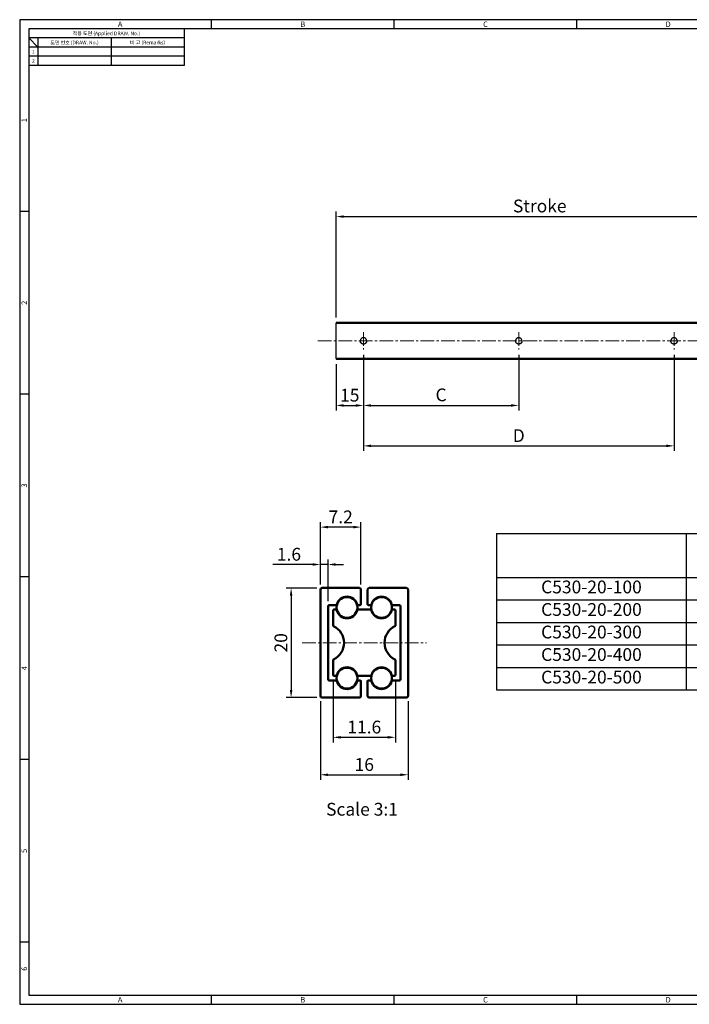
# Model space of a CAD drawing. Extents: x 228 to 1009, y 17 to 556.
# Drawn here: x 228 to 595, y 17 to 556 of the extents above; entities that cross this region are included whole.
import ezdxf
from ezdxf.enums import TextEntityAlignment as Align

# ---------------------------------------------------------------- set-up
doc = ezdxf.new("R2010")
doc.units = 0
doc.header["$LTSCALE"] = 10
doc.header["$MEASUREMENT"] = 0
doc.linetypes.add('CENTER2', pattern=[1.125, 0.75, -0.125, 0.125, -0.125])
doc.layers.get('0').update_dxf_attribs({"linetype": 'CONTINUOUS'})
doc.layers.get('Defpoints').update_dxf_attribs({"linetype": 'CONTINUOUS'})
for name, color, linetype, lineweight in [('KB_Continuous_Out', 255, 'CONTINUOUS', 30), ('Visible', 7, 'CONTINUOUS', 50), ('레이어 1', 7, 'CONTINUOUS', 0)]:
    doc.layers.add(name, color=color, linetype=linetype, lineweight=lineweight)
doc.layers.add('KB_Continuous_thin', color=8, linetype='CONTINUOUS')
doc.layers.add('KB_Title', color=9, linetype='CONTINUOUS')
doc.styles.add('KB', font='Dotum.ttf')
doc.styles.get("Standard").update_dxf_attribs({"font": 'simplex.shx', "width": 0.8, "bigfont": 'whgtxt.shx'})
doc.styles.add('style1', font='gulim.ttc')
doc.dimstyles.new('KB-5.0', dxfattribs={"dimscale": 0.7, "dimtxt": 5, "dimasz": 3, "dimexe": 2, "dimexo": 2, "dimgap": 1.5, "dimtad": 1, "dimtoh": 1, "dimdec": 1, "dimzin": 12, "dimdsep": 46, "dimtxsty": 'KB', "dimcen": 0, "dimclrd": 256, "dimclre": 256, "dimclrt": 2, "dimadec": 0, "dimazin": 3, "dimtfac": 1, "dimtdec": 1, "dimtmove": 0, "dimatfit": 3, "dimfxl": 0, "dimtolj": 1, "dimtzin": 0, "dimarcsym": 0})

# ---------------------------------------------------------------- blocks, each defined once
blk = doc.blocks.new('*T335')
at = {"layer": '레이어 1', "color": 0, "lineweight": -2}
for p, q in [((0, 0), (367.35, 0)), ((0, 0), (0, -85.7)), ((103.79, 0), (103.79, -85.7)), ((135.53, 0), (135.53, -85.7)), ((167.27, 0), (167.27, -85.7)), ((199.01, 0), (199.01, -85.7)), ((230.75, 0), (230.75, -85.7)), ((262.49, 0), (262.49, -85.7)), ((294.23, 0), (294.23, -85.7)), ((367.35, 0), (367.35, -85.7)), ((0, -24.04), (367.35, -24.04)), ((0, -36.37), (367.35, -36.37)), ((0, -48.7), (367.35, -48.7)), ((0, -61.04), (367.35, -61.04)), ((0, -73.37), (367.35, -73.37)), ((0, -85.7), (367.35, -85.7))]:
    blk.add_line(p, q, dxfattribs=at)
at = {"layer": '레이어 1', "color": 0, "char_height": 7, "attachment_point": 5, "style": 'KB'}
for s, insert, width in [('Rated load (kgf/2ea)', (330.79, -12.02), 70.123), ('L', (119.66, -12.02), 28.74), ('Stroke', (151.4, -12.02), 28.74), ('A', (183.14, -12.02), 28.74), ('B', (214.88, -12.02), 28.74), ('C', (246.62, -12.02), 28.74), ('D', (278.36, -12.02), 28.74), ('C530-20-100', (51.9, -30.2), 100.7918), ('100', (119.66, -30.2), 28.74), ('100', (151.4, -30.2), 28.74), ('70', (214.88, -30.2), 28.74), ('70', (278.36, -30.2), 28.74), ('11', (330.79, -30.2), 70.123), ('C530-20-200', (51.9, -42.54), 100.7918), ('200', (119.66, -42.54), 28.74), ('223', (151.4, -42.54), 28.74), ('85', (183.14, -42.54), 28.74), ('170', (214.88, -42.54), 28.74), ('85', (246.62, -42.54), 28.74), ('170', (278.36, -42.54), 28.74), ('9', (330.79, -42.54), 70.123), ('C530-20-300', (51.9, -54.87), 100.7918), ('300', (119.66, -54.87), 28.74), ('345', (151.4, -54.87), 28.74), ('135', (183.14, -54.87), 28.74), ('270', (214.88, -54.87), 28.74), ('135', (246.62, -54.87), 28.74), ('270', (278.36, -54.87), 28.74), ('7', (330.79, -54.87), 70.123), ('C530-20-400', (51.9, -67.2), 100.7918), ('400', (119.66, -67.2), 28.74), ('460', (151.4, -67.2), 28.74), ('185', (183.14, -67.2), 28.74), ('370', (214.88, -67.2), 28.74), ('185', (246.62, -67.2), 28.74), ('370', (278.36, -67.2), 28.74), ('5', (330.79, -67.2), 70.123), ('C530-20-500', (51.9, -79.54), 100.7918), ('500', (119.66, -79.54), 28.74), ('576', (151.4, -79.54), 28.74), ('235', (183.14, -79.54), 28.74), ('470', (214.88, -79.54), 28.74), ('235', (246.62, -79.54), 28.74), ('470', (278.36, -79.54), 28.74), ('3', (330.79, -79.54), 70.123)]:
    blk.add_mtext(s, dxfattribs=dict(at, insert=insert, width=width))
at = {"layer": '레이어 1', "color": 0, "char_height": 7, "width": 28.74, "attachment_point": 5}
for insert in [(183.14, -30.2), (246.62, -30.2)]:
    blk.add_mtext('{\\Fisocp,@extfont2|c129;-}', dxfattribs=dict(at, insert=insert))
blk = doc.blocks.new('*D322')
at = {"layer": 'Defpoints', "color": 0}
for p in [(624.49, 448.26), (401.49, 390.19), (624.49, 390.19)]:
    blk.add_point(p, dxfattribs=at)
at = {"layer": '레이어 1', "color": 6, "linetype": 'ByBlock', "lineweight": -2}
for p, q in [((401.49, 392.99), (401.49, 451.06)), ((405.69, 448.26), (620.29, 448.26)), ((624.49, 392.99), (624.49, 451.06))]:
    blk.add_line(p, q, dxfattribs=at)
at = {"layer": '레이어 1', "color": 6}
for points in [[(405.69, 448.96), (405.69, 447.56), (401.49, 448.26)], [(620.29, 447.56), (620.29, 448.96), (624.49, 448.26)]]:
    blk.add_solid(points, dxfattribs=at)
at = {"layer": '레이어 1', "color": 7, "insert": (512.99, 454.06), "char_height": 7, "attachment_point": 5, "style": 'KB'}
blk.add_mtext('\\A1;Stroke', dxfattribs=at)
blk = doc.blocks.new('*D327')
at = {"layer": 'Defpoints', "color": 0}
for p in [(416.49, 375.44), (401.49, 370.19), (416.49, 344.87)]:
    blk.add_point(p, dxfattribs=at)
at = {"layer": '레이어 1', "color": 6, "linetype": 'ByBlock', "lineweight": -2}
for p, q in [((416.49, 372.64), (416.49, 342.07)), ((401.49, 367.39), (401.49, 342.07)), ((405.69, 344.87), (412.29, 344.87))]:
    blk.add_line(p, q, dxfattribs=at)
at = {"layer": '레이어 1', "color": 6}
for points in [[(405.69, 345.57), (405.69, 344.17), (401.49, 344.87)], [(412.29, 344.17), (412.29, 345.57), (416.49, 344.87)]]:
    blk.add_solid(points, dxfattribs=at)
at = {"layer": '레이어 1', "color": 7, "insert": (408.99, 350.48), "char_height": 7, "attachment_point": 5, "style": 'KB'}
blk.add_mtext('\\A1;15', dxfattribs=at)
blk = doc.blocks.new('*D328')
at = {"layer": 'Defpoints', "color": 0}
for p in [(416.49, 375.44), (501.49, 375.44), (501.49, 344.87)]:
    blk.add_point(p, dxfattribs=at)
at = {"layer": '레이어 1', "color": 6, "linetype": 'ByBlock', "lineweight": -2}
for p, q in [((416.49, 372.64), (416.49, 342.07)), ((501.49, 372.64), (501.49, 342.07)), ((420.69, 344.87), (497.29, 344.87))]:
    blk.add_line(p, q, dxfattribs=at)
at = {"layer": '레이어 1', "color": 6}
for points in [[(420.69, 345.57), (420.69, 344.17), (416.49, 344.87)], [(497.29, 344.17), (497.29, 345.57), (501.49, 344.87)]]:
    blk.add_solid(points, dxfattribs=at)
at = {"layer": '레이어 1', "color": 7, "insert": (458.99, 350.67), "char_height": 7, "attachment_point": 5, "style": 'KB'}
blk.add_mtext('\\A1;C', dxfattribs=at)
blk = doc.blocks.new('*D329')
at = {"layer": 'Defpoints', "color": 0}
for p in [(416.49, 375.44), (586.49, 375.44), (586.49, 322.75)]:
    blk.add_point(p, dxfattribs=at)
at = {"layer": '레이어 1', "color": 6, "linetype": 'ByBlock', "lineweight": -2}
for p, q in [((416.49, 372.64), (416.49, 319.95)), ((586.49, 372.64), (586.49, 319.95)), ((420.69, 322.75), (582.29, 322.75))]:
    blk.add_line(p, q, dxfattribs=at)
at = {"layer": '레이어 1', "color": 6}
for points in [[(420.69, 323.45), (420.69, 322.05), (416.49, 322.75)], [(582.29, 322.05), (582.29, 323.45), (586.49, 322.75)]]:
    blk.add_solid(points, dxfattribs=at)
at = {"layer": '레이어 1', "color": 7, "insert": (501.49, 328.36), "char_height": 7, "attachment_point": 5, "style": 'KB'}
blk.add_mtext('\\A1;D', dxfattribs=at)
blk = doc.blocks.new('*D330')
at = {"layer": 'Defpoints', "color": 0}
for p in [(392.92, 257.8), (392.92, 244.04), (397.12, 234.89)]:
    blk.add_point(p, dxfattribs=at)
at = {"layer": '레이어 1', "color": 6, "linetype": 'ByBlock', "lineweight": -2}
for p, q in [((392.92, 246.84), (392.92, 260.6)), ((397.12, 237.69), (397.12, 260.6)), ((388.72, 257.8), (366.84, 257.8)), ((397.12, 257.8), (392.92, 257.8)), ((401.32, 257.8), (405.52, 257.8))]:
    blk.add_line(p, q, dxfattribs=at)
at = {"layer": '레이어 1', "color": 6}
for points in [[(388.72, 257.1), (388.72, 258.5), (392.92, 257.8)], [(401.32, 258.5), (401.32, 257.1), (397.12, 257.8)]]:
    blk.add_solid(points, dxfattribs=at)
at = {"layer": '레이어 1', "color": 7, "insert": (375.68, 263.41), "char_height": 7, "attachment_point": 5, "style": 'KB'}
blk.add_mtext('\\A1;1.6', dxfattribs=at)
blk = doc.blocks.new('*D331')
at = {"layer": 'Defpoints', "color": 0}
for p in [(392.92, 278.27), (392.92, 244.04), (415.12, 244.04)]:
    blk.add_point(p, dxfattribs=at)
at = {"layer": '레이어 1', "color": 6, "linetype": 'ByBlock', "lineweight": -2}
for p, q in [((392.92, 246.84), (392.92, 281.07)), ((415.12, 246.84), (415.12, 281.07)), ((410.92, 278.27), (397.12, 278.27))]:
    blk.add_line(p, q, dxfattribs=at)
at = {"layer": '레이어 1', "color": 6}
for points in [[(397.12, 278.97), (397.12, 277.57), (392.92, 278.27)], [(410.92, 277.57), (410.92, 278.97), (415.12, 278.27)]]:
    blk.add_solid(points, dxfattribs=at)
at = {"layer": '레이어 1', "color": 7, "insert": (404.02, 283.87), "char_height": 7, "attachment_point": 5, "style": 'KB'}
blk.add_mtext('\\A1;7.2', dxfattribs=at)
blk = doc.blocks.new('*D332')
at = {"layer": 'Defpoints', "color": 0}
for p in [(393.82, 244.94), (376.87, 184.94), (393.82, 184.94)]:
    blk.add_point(p, dxfattribs=at)
at = {"layer": '레이어 1', "color": 6, "linetype": 'ByBlock', "lineweight": -2}
for p, q in [((391.02, 244.94), (374.07, 244.94)), ((376.87, 240.74), (376.87, 189.14)), ((391.02, 184.94), (374.07, 184.94))]:
    blk.add_line(p, q, dxfattribs=at)
at = {"layer": '레이어 1', "color": 6}
for points in [[(377.57, 240.74), (376.17, 240.74), (376.87, 244.94)], [(376.17, 189.14), (377.57, 189.14), (376.87, 184.94)]]:
    blk.add_solid(points, dxfattribs=at)
at = {"layer": '레이어 1', "color": 7, "insert": (371.27, 214.94), "char_height": 7, "attachment_point": 5, "rotation": 90, "style": 'KB'}
blk.add_mtext('\\A1;20', dxfattribs=at)
blk = doc.blocks.new('*D333')
at = {"layer": 'Defpoints', "color": 0}
for p in [(399.82, 197.39), (434.02, 197.39), (434.02, 163.2)]:
    blk.add_point(p, dxfattribs=at)
at = {"layer": '레이어 1', "color": 6, "linetype": 'ByBlock', "lineweight": -2}
for p, q in [((399.82, 194.59), (399.82, 160.4)), ((434.02, 194.59), (434.02, 160.4)), ((404.02, 163.2), (429.82, 163.2))]:
    blk.add_line(p, q, dxfattribs=at)
at = {"layer": '레이어 1', "color": 6}
for points in [[(404.02, 163.9), (404.02, 162.5), (399.82, 163.2)], [(429.82, 162.5), (429.82, 163.9), (434.02, 163.2)]]:
    blk.add_solid(points, dxfattribs=at)
at = {"layer": '레이어 1', "color": 7, "insert": (416.92, 168.81), "char_height": 7, "attachment_point": 5, "style": 'KB'}
blk.add_mtext('\\A1;11.6', dxfattribs=at)
blk = doc.blocks.new('*D334')
at = {"layer": 'Defpoints', "color": 0}
for p in [(392.92, 185.84), (440.92, 185.84), (440.92, 142.7)]:
    blk.add_point(p, dxfattribs=at)
at = {"layer": '레이어 1', "color": 6, "linetype": 'ByBlock', "lineweight": -2}
for p, q in [((392.92, 183.04), (392.92, 139.9)), ((440.92, 183.04), (440.92, 139.9)), ((397.12, 142.7), (436.72, 142.7))]:
    blk.add_line(p, q, dxfattribs=at)
at = {"layer": '레이어 1', "color": 6}
for points in [[(397.12, 143.4), (397.12, 142), (392.92, 142.7)], [(436.72, 142), (436.72, 143.4), (440.92, 142.7)]]:
    blk.add_solid(points, dxfattribs=at)
at = {"layer": '레이어 1', "color": 7, "insert": (416.92, 148.31), "char_height": 7, "attachment_point": 5, "style": 'KB'}
blk.add_mtext('\\A1;16', dxfattribs=at)

msp = doc.modelspace()

# ---------------------------------------------------------------- linework, layer by layer
at = {"color": 3}
for p, q in [((1009.273, 556.044), (228.273, 556.044)), ((228.273, 556.044), (228.273, 17.044)), ((333.273, 551.044), (333.273, 556.044)), ((433.273, 551.044), (433.273, 556.044)), ((533.273, 551.044), (533.273, 556.044)), ((1004.273, 551.044), (233.273, 551.044)), ((233.273, 551.044), (233.273, 22.044)), ((318.273, 551.044), (318.273, 531.044)), ((318.273, 546.044), (233.273, 546.044)), ((238.273, 541.044), (233.273, 546.044)), ((238.273, 546.044), (238.273, 531.044)), ((318.273, 541.044), (233.273, 541.044)), ((318.273, 531.044), (233.273, 531.044)), ((233.273, 451.044), (228.273, 451.044)), ((233.273, 351.044), (228.273, 351.044)), ((233.273, 251.044), (228.273, 251.044)), ((233.273, 151.044), (228.273, 151.044)), ((233.273, 51.044), (228.273, 51.044)), ((233.273, 22.044), (1004.273, 22.044)), ((333.273, 17.044), (333.273, 22.044)), ((433.273, 17.044), (433.273, 22.044)), ((533.273, 17.044), (533.273, 22.044)), ((228.273, 17.044), (1009.273, 17.044))]:
    msp.add_line(p, q, dxfattribs=at)
at = {"color": 5}
for p, q in [((278.273, 546.044), (278.273, 531.044)), ((318.273, 536.044), (233.273, 536.044))]:
    msp.add_line(p, q, dxfattribs=at)
at = {"layer": 'KB_Continuous_Out'}
for points in [[(601.495, 390.194), (501.495, 390.194), (401.495, 390.194)], [(401.495, 390.194), (401.495, 390.044), (401.495, 389.894)], [(401.495, 370.494), (401.495, 380.194), (401.495, 389.894)], [(401.495, 370.494), (401.495, 370.346), (401.495, 370.199)], [(401.495, 370.194), (501.495, 370.194), (601.495, 370.194)]]:
    msp.add_open_spline(points, degree=2, dxfattribs=at)
for points in [[(418.245, 380.194), (418.245, 381.944), (416.495, 381.944), (414.745, 381.944), (414.745, 380.194)], [(503.245, 380.194), (503.245, 381.944), (501.495, 381.944), (499.745, 381.944), (499.745, 380.194)], [(588.245, 380.194), (588.245, 381.944), (586.495, 381.944), (584.745, 381.944), (584.745, 380.194)]]:
    msp.add_rational_spline(points, [1, 0.707106781187, 1, 0.707106781187, 1], degree=2, knots=[0, 0, 0, 2.7488936, 2.7488936, 5.4977871, 5.4977871, 5.4977871], dxfattribs=at)
for points in [[(416.495, 378.444), (414.745, 378.444), (414.745, 380.194)], [(418.245, 380.194), (418.245, 378.444), (416.495, 378.444)], [(501.495, 378.444), (499.745, 378.444), (499.745, 380.194)], [(503.245, 380.194), (503.245, 378.444), (501.495, 378.444)], [(586.495, 378.444), (584.745, 378.444), (584.745, 380.194)], [(588.245, 380.194), (588.245, 378.444), (586.495, 378.444)]]:
    msp.add_rational_spline(points, [1, 0.707106781187, 1], degree=2, dxfattribs=at)
at = {"layer": 'KB_Continuous_thin'}
for points in [[(401.495, 389.894), (501.495, 389.894), (601.495, 389.894)], [(601.495, 370.494), (501.495, 370.494), (401.495, 370.494)]]:
    msp.add_open_spline(points, degree=2, dxfattribs=at)
at = {"layer": 'Visible'}
for p, q in [((392.923, 244.044), (392.923, 185.844)), ((414.223, 244.944), (393.823, 244.944)), ((415.123, 236.094), (415.123, 244.044)), ((418.723, 244.044), (418.723, 236.094)), ((440.023, 244.944), (419.623, 244.944)), ((440.923, 185.844), (440.923, 244.044)), ((397.123, 194.994), (397.123, 234.894)), ((397.723, 235.494), (401.366, 235.494)), ((399.823, 232.494), (399.823, 224.58)), ((401.366, 233.094), (400.423, 233.094)), ((413.581, 235.494), (414.523, 235.494)), ((420.266, 233.094), (413.581, 233.094)), ((419.323, 235.494), (420.266, 235.494)), ((432.481, 235.494), (436.123, 235.494)), ((433.423, 233.094), (432.481, 233.094)), ((434.023, 224.58), (434.023, 232.494)), ((436.723, 234.894), (436.723, 194.994)), ((399.823, 205.308), (399.823, 197.394)), ((434.023, 197.394), (434.023, 205.308)), ((401.366, 194.394), (397.723, 194.394)), ((400.423, 196.794), (401.366, 196.794)), ((413.581, 196.794), (420.266, 196.794)), ((414.523, 194.394), (413.581, 194.394)), ((420.266, 194.394), (419.323, 194.394)), ((432.481, 196.794), (433.423, 196.794)), ((436.123, 194.394), (432.481, 194.394)), ((415.123, 185.844), (415.123, 193.794)), ((418.723, 193.794), (418.723, 185.844)), ((393.823, 184.944), (414.223, 184.944)), ((419.623, 184.944), (440.023, 184.944))]:
    msp.add_line(p, q, dxfattribs=at)
at = {"layer": 'Visible', "extrusion": (0, 0, -1)}
for centre in [(-407.473, 234.294), (-426.373, 234.294), (-407.473, 195.594), (-426.373, 195.594)]:
    msp.add_circle(centre, 5.7, dxfattribs=at)
at = {"layer": 'Visible'}
for centre, radius, start, end in [((393.823, 244.044), 0.9, 90, 180), ((414.223, 244.044), 0.9, 0, 90), ((419.623, 244.044), 0.9, 90, 180), ((440.023, 244.044), 0.9, 0, 90), ((407.473, 234.549), 5.7, 14.19591, 165.80409), ((426.373, 234.549), 5.7, 14.19591, 165.80409), ((397.723, 234.894), 0.6, 90, 180), ((400.423, 232.494), 0.6, 90, 180), ((401.366, 236.094), 0.6, 270, 345.8041), ((401.366, 232.494), 0.6, 14.1959, 90), ((407.473, 234.039), 5.7, 194.19591, 345.80409), ((413.581, 236.094), 0.6, 194.1959, 270), ((413.581, 232.494), 0.6, 90, 165.8041), ((414.523, 236.094), 0.6, 270, 0), ((419.323, 236.094), 0.6, 180, 270), ((420.266, 236.094), 0.6, 270, 345.8041), ((420.266, 232.494), 0.6, 14.19591, 90), ((426.373, 234.039), 5.7, 194.19591, 345.80409), ((432.481, 236.094), 0.6, 194.1959, 270), ((432.481, 232.494), 0.6, 90, 165.8041), ((433.423, 232.494), 0.6, 0, 90), ((436.123, 234.894), 0.6, 0, 90), ((400.423, 224.58), 0.6, 180, 243.81745), ((395.686, 214.944), 10.138, 296.18255, 63.81745), ((438.161, 214.944), 10.138, 116.18255, 243.81745), ((433.423, 224.58), 0.6, 296.18255, 0), ((400.423, 205.308), 0.6, 116.18255, 180), ((433.423, 205.308), 0.6, 0, 63.81746), ((407.473, 195.849), 5.7, 14.1959, 165.80409), ((426.373, 195.849), 5.7, 14.19591, 165.80409), ((397.723, 194.994), 0.6, 180, 270), ((400.423, 197.394), 0.6, 180, 270), ((401.366, 197.394), 0.6, 270, 345.8041), ((401.366, 193.794), 0.6, 14.1959, 90), ((413.581, 197.394), 0.6, 194.19591, 270), ((413.581, 193.794), 0.6, 90, 165.8041), ((414.523, 193.794), 0.6, 0, 90), ((419.323, 193.794), 0.6, 90, 180), ((420.266, 197.394), 0.6, 270, 345.8041), ((420.266, 193.794), 0.6, 14.1959, 90), ((432.481, 197.394), 0.6, 194.1959, 270), ((432.481, 193.794), 0.6, 90, 165.8041), ((433.423, 197.394), 0.6, 270, 0), ((436.123, 194.994), 0.6, 270, 0), ((407.473, 195.339), 5.7, 194.19591, 345.80409), ((426.373, 195.339), 5.7, 194.19591, 345.80409), ((393.823, 185.844), 0.9, 180, 270), ((414.223, 185.844), 0.9, 270, 0), ((419.623, 185.844), 0.9, 180, 270), ((440.023, 185.844), 0.9, 270, 0)]:
    msp.add_arc(centre, radius, start, end, dxfattribs=at)
at = {"layer": '레이어 1', "color": 1, "linetype": 'CENTER2'}
for p, q in [((416.495, 384.944), (416.495, 375.444)), ((501.495, 384.944), (501.495, 375.444)), ((586.495, 384.944), (586.495, 375.444)), ((391.495, 380.194), (834.495, 380.194)), ((382.923, 214.944), (450.923, 214.944))]:
    msp.add_line(p, q, dxfattribs=at)

# ---------------------------------------------------------------- block references
msp.add_blockref('*T335', (489.393, 274.808))

# ---------------------------------------------------------------- texts
at = {"color": 3, "style": 'style1'}
for s, height, p in [('적용 도면 (Applied DRAW. No.)', 2, (275.773, 548.544)), ('A', 3, (283.273, 553.544)), ('B', 3, (383.273, 553.544)), ('C', 3, (483.273, 553.544)), ('D', 3, (583.273, 553.544)), ('도면 번호 (DRAW. No.)', 2, (258.273, 543.544)), ('비 고 (Remarks)', 2, (298.273, 543.544)), ('1', 2, (235.773, 538.544)), ('2', 2, (235.773, 533.544)), ('A', 3, (283.273, 19.544)), ('B', 3, (383.273, 19.544)), ('C', 3, (483.273, 19.544)), ('D', 3, (583.273, 19.544))]:
    msp.add_text(s, height=height, dxfattribs=at).set_placement(p, align=Align.MIDDLE_CENTER)
for s, p in [('1', (230.773, 501.044)), ('2', (230.773, 401.044)), ('3', (230.773, 301.044)), ('4', (230.773, 201.044)), ('5', (230.773, 101.044)), ('6', (230.773, 36.544))]:
    msp.add_text(s, height=3, rotation=90, dxfattribs=at).set_placement(p, align=Align.MIDDLE_CENTER)
at = {"layer": 'KB_Title', "insert": (396.02, 127.312), "char_height": 7, "width": 114.57004, "attachment_point": 1, "style": 'KB'}
msp.add_mtext('Scale 3:1', dxfattribs=at)

# ---------------------------------------------------------------- dimensions: what is measured, and where the dimension line sits
at = {"layer": '레이어 1', "color": 7}
for base, p1, p2, text, picture, middle in [((624.495, 448.261), (401.495, 390.194), (624.495, 390.189), 'Stroke', '*D322', (512.995, 454.058)), ((501.495, 344.873), (416.495, 375.444), (501.495, 375.444), 'C', '*D328', (458.995, 350.669)), ((586.495, 322.755), (416.495, 375.444), (586.495, 375.444), 'D', '*D329', (501.495, 328.358)), ((392.923, 278.269), (415.123, 244.044), (392.923, 244.044), '7.2', '*D331', (404.023, 283.869)), ((392.923, 257.803), (397.123, 234.894), (392.923, 244.044), '1.6', '*D330', (375.683, 263.413))]:
    dim = msp.add_linear_dim(base=base, p1=p1, p2=p2, text=text, dimstyle='KB-5.0', override={"dimscale": 1.4, "dimtoh": 0, "dimdec": 2, "dimzin": 9, "dimclrd": 6, "dimclre": 6, "dimclrt": 7, "dimtdec": 2}, dxfattribs=at)
    dim.commit()
    dim.dimension.update_dxf_attribs({"geometry": picture, "text_midpoint": middle})
dim = msp.add_linear_dim(base=(416.495, 344.873), p1=(401.495, 370.194), p2=(416.495, 375.444), dimstyle='KB-5.0', override={"dimscale": 1.4, "dimtoh": 0, "dimdec": 2, "dimzin": 9, "dimclrd": 6, "dimclre": 6, "dimclrt": 7, "dimtdec": 2}, dxfattribs=at)
dim.commit()
dim.dimension.update_dxf_attribs({"geometry": '*D327', "text_midpoint": (408.995, 350.477)})
dim = msp.add_linear_dim(base=(376.875, 184.944), p1=(393.823, 244.944), p2=(393.823, 184.944), angle=90, text='20', dimstyle='KB-5.0', override={"dimscale": 1.4, "dimtoh": 0, "dimdec": 2, "dimzin": 9, "dimclrd": 6, "dimclre": 6, "dimclrt": 7, "dimtdec": 2}, dxfattribs=at)
dim.commit()
dim.dimension.update_dxf_attribs({"geometry": '*D332', "text_midpoint": (371.271, 214.944)})
at = {"layer": '레이어 1'}
for base, p1, p2, text, picture, middle in [((434.023, 163.202), (399.823, 197.394), (434.023, 197.394), '11.6', '*D333', (416.923, 168.812)), ((440.923, 142.702), (392.923, 185.844), (440.923, 185.844), '16', '*D334', (416.923, 148.312))]:
    dim = msp.add_linear_dim(base=base, p1=p1, p2=p2, text=text, dimstyle='KB-5.0', override={"dimscale": 1.4, "dimtoh": 0, "dimdec": 2, "dimzin": 9, "dimclrd": 6, "dimclre": 6, "dimclrt": 7, "dimtdec": 2}, dxfattribs=at)
    dim.commit()
    dim.dimension.update_dxf_attribs({"geometry": picture, "text_midpoint": middle})

doc.saveas('drawing.dxf')
